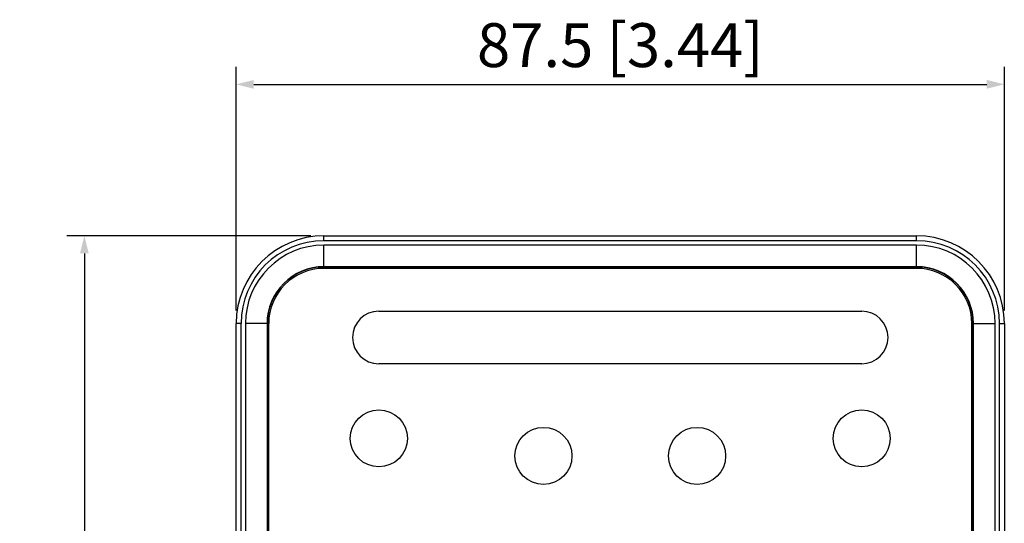
# Model space of a CAD drawing. Units: millimetres. Extents: x 1047 to 1516, y 140 to 471.
# Drawn here: x 1118 to 1230, y 352 to 410 of the extents above; entities that cross this region are included whole.
import ezdxf

# ---------------------------------------------------------------- set-up
doc = ezdxf.new("R2010")
doc.units = ezdxf.units.MM
doc.header["$LTSCALE"] = 46.255
doc.header["$PDMODE"] = 3
doc.header["$PDSIZE"] = 0.3125
doc.layers.get('0').update_dxf_attribs({"linetype": 'CONTINUOUS'})
doc.layers.get('Defpoints').update_dxf_attribs({"linetype": 'CONTINUOUS'})
doc.layers.add('0-DH3-RD003126-000DXF_DIMENSION', color=7, linetype='CONTINUOUS')
doc.layers.add('DH3-RD003126DXF_CONTINUOUS_LINE', color=7, linetype='CONTINUOUS')
doc.styles.get("Standard").update_dxf_attribs({"font": 'simfang.ttf'})
doc.dimstyles.new('DIMSTYLE_1', dxfattribs={"dimtxt": 2.5, "dimasz": 2, "dimexe": 2, "dimexo": 1.5, "dimtad": 1, "dimdec": 1, "dimzin": 0, "dimdsep": 46, "dimtxsty": 'Standard', "dimblk": '_FILLED', "dimblk1": '_FILLED', "dimblk2": '_FILLED', "dimcen": 0.09, "dimadec": 0, "dimazin": 0, "dimtp": 0.15, "dimtm": 0.15, "dimtfac": 1, "dimtdec": 1, "dimtofl": 0, "dimtmove": 0, "dimatfit": 3, "dimldrblk": '_FILLED', "dimfxl": 1, "dimtolj": 1, "dimtzin": 0, "dimarcsym": 0})
doc.dimstyles.new('DIMSTYLE_2', dxfattribs={"dimtxt": 2.5, "dimasz": 2, "dimexe": 2, "dimexo": 1.5, "dimtad": 1, "dimdec": 1, "dimzin": 0, "dimdsep": 46, "dimtxsty": 'Standard', "dimblk": '_FILLED', "dimblk1": '_FILLED', "dimblk2": '_FILLED', "dimcen": 0.09, "dimadec": 0, "dimazin": 0, "dimtp": 0.2, "dimtm": 0.2, "dimtfac": 1, "dimtdec": 1, "dimtofl": 0, "dimtmove": 0, "dimatfit": 3, "dimldrblk": '_FILLED', "dimfxl": 1, "dimtolj": 1, "dimtzin": 0, "dimarcsym": 0})

# ---------------------------------------------------------------- blocks, each defined once
blk = doc.blocks.new('_FILLED')
at = {"color": 0, "linetype": 'ByBlock'}
blk.add_solid([(0, 0), (-1, 0.25), (-1, -0.25)], dxfattribs=at)
blk = doc.blocks.new('*D23')
at = {"layer": '0-DH3-RD003126-000DXF_DIMENSION', "color": 0, "linetype": 'Continuous', "lineweight": -2}
for p, q in [((1142.74, 376.46), (1142.74, 404.23)), ((1230.24, 376.46), (1230.24, 404.23)), ((1144.74, 402.23), (1228.24, 402.23))]:
    blk.add_line(p, q, dxfattribs=at)
at = {"layer": 'Defpoints', "color": 0, "linetype": 'Continuous'}
for p in [(1230.24, 402.23), (1142.74, 374.96), (1230.24, 374.96)]:
    blk.add_point(p, dxfattribs=at)
at = {"layer": '0-DH3-RD003126-000DXF_DIMENSION', "color": 0, "linetype": 'Continuous', "lineweight": -2, "xscale": 2, "yscale": 2, "zscale": 2, "rotation": 180}
blk.add_blockref('_FILLED', (1142.74, 402.23), dxfattribs=at)
at = {"layer": '0-DH3-RD003126-000DXF_DIMENSION', "color": 0, "linetype": 'Continuous', "lineweight": -2, "xscale": 2, "yscale": 2, "zscale": 2}
blk.add_blockref('_FILLED', (1230.24, 402.23), dxfattribs=at)
at = {"layer": '0-DH3-RD003126-000DXF_DIMENSION', "color": 0, "linetype": 'Continuous', "insert": (1186.49, 409.2), "char_height": 5, "attachment_point": 2}
blk.add_mtext('\\A1;87.5 [3.44]', dxfattribs=at)
blk = doc.blocks.new('*D24')
at = {"layer": '0-DH3-RD003126-000DXF_DIMENSION', "color": 0, "linetype": 'Continuous', "lineweight": -2}
for p, q in [((1151.24, 384.96), (1123.45, 384.96)), ((1125.45, 382.96), (1125.45, 212.96)), ((1151.24, 210.96), (1123.45, 210.96))]:
    blk.add_line(p, q, dxfattribs=at)
at = {"layer": 'Defpoints', "color": 0, "linetype": 'Continuous'}
for p in [(1152.74, 384.96), (1125.45, 210.96), (1152.74, 210.96)]:
    blk.add_point(p, dxfattribs=at)
at = {"layer": '0-DH3-RD003126-000DXF_DIMENSION', "color": 0, "linetype": 'Continuous', "lineweight": -2, "xscale": 2, "yscale": 2, "zscale": 2}
for p, rotation in [((1125.45, 384.96), 90), ((1125.45, 210.96), 270)]:
    blk.add_blockref('_FILLED', p, dxfattribs=dict(at, rotation=rotation))
at = {"layer": '0-DH3-RD003126-000DXF_DIMENSION', "color": 0, "linetype": 'Continuous', "insert": (1118.48, 297.96), "char_height": 5, "attachment_point": 2, "rotation": 90}
blk.add_mtext('\\A1;174.0 [6.85]', dxfattribs=at)

msp = doc.modelspace()

# ---------------------------------------------------------------- linework, layer by layer
at = {"layer": 'DH3-RD003126DXF_CONTINUOUS_LINE', "color": 7, "linetype": 'Continuous'}
for p, q in [((1152.74, 384.41), (1152.74, 384.96)), ((1152.74, 384.96), (1220.24, 384.96)), ((1220.24, 384.41), (1220.24, 384.96)), ((1220.24, 384.41), (1152.74, 384.41)), ((1152.74, 381.41), (1152.74, 383.9)), ((1152.74, 381.41), (1152.74, 383.9)), ((1220.24, 383.9), (1152.74, 383.9)), ((1220.24, 383.9), (1152.74, 383.9)), ((1220.24, 381.41), (1220.24, 383.9)), ((1220.24, 381.41), (1220.24, 383.9)), ((1220.24, 381.45), (1152.74, 381.45)), ((1220.24, 381.45), (1152.74, 381.45)), ((1220.24, 381.41), (1152.74, 381.41)), ((1220.24, 381.41), (1152.74, 381.41)), ((1220.24, 381.26), (1152.74, 381.26)), ((1142.74, 220.96), (1142.74, 374.96)), ((1143.28, 374.96), (1142.74, 374.96)), ((1143.28, 374.96), (1143.28, 220.96)), ((1143.79, 374.96), (1143.79, 220.96)), ((1143.79, 374.96), (1143.79, 220.96)), ((1146.28, 374.96), (1143.79, 374.96)), ((1146.28, 374.96), (1143.79, 374.96)), ((1146.25, 374.96), (1146.25, 220.96)), ((1146.25, 374.96), (1146.25, 220.96)), ((1146.28, 374.96), (1146.28, 220.96)), ((1146.28, 374.96), (1146.28, 220.96)), ((1146.43, 374.96), (1146.43, 220.96)), ((1226.54, 220.96), (1226.54, 374.96)), ((1226.69, 220.96), (1226.69, 374.96)), ((1226.69, 220.96), (1226.69, 374.96)), ((1226.69, 374.96), (1229.18, 374.96)), ((1226.69, 374.96), (1229.18, 374.96)), ((1226.73, 220.96), (1226.73, 374.96)), ((1226.73, 220.96), (1226.73, 374.96)), ((1229.18, 220.96), (1229.18, 374.96)), ((1229.18, 220.96), (1229.18, 374.96)), ((1229.69, 220.96), (1229.69, 374.96)), ((1229.69, 374.96), (1230.24, 374.96)), ((1230.24, 374.96), (1230.24, 220.96))]:
    msp.add_line(p, q, dxfattribs=at)
at = {"layer": 'DH3-RD003126DXF_CONTINUOUS_LINE', "color": 40, "linetype": 'Continuous'}
for p, q in [((1158.99, 376.38), (1213.99, 376.38)), ((1213.99, 370.38), (1158.99, 370.38))]:
    msp.add_line(p, q, dxfattribs=at)
for centre in [(1158.99, 361.88), (1213.99, 361.88), (1177.74, 359.88), (1195.24, 359.88)]:
    msp.add_circle(centre, 3.25, dxfattribs=at)
at = {"layer": 'DH3-RD003126DXF_CONTINUOUS_LINE', "color": 7, "linetype": 'Continuous'}
for centre, radius, start, end in [((1152.74, 374.96), 10, 90, 180), ((1220.24, 374.96), 10, 0, 90), ((1152.74, 374.96), 9.45, 90, 180), ((1152.74, 374.96), 8.95, 90, 180), ((1152.74, 374.96), 8.95, 90, 180), ((1220.24, 374.96), 9.45, 0, 90), ((1220.24, 374.96), 8.95, 0, 90), ((1220.24, 374.96), 8.95, 0, 90), ((1152.74, 374.96), 6.49, 90, 180), ((1152.74, 374.96), 6.49, 90, 180), ((1152.74, 374.96), 6.45, 90, 180), ((1152.74, 374.96), 6.45, 90, 180), ((1220.24, 374.96), 6.49, 0, 90), ((1220.24, 374.96), 6.49, 0, 90), ((1220.24, 374.96), 6.45, 0, 90), ((1220.24, 374.96), 6.45, 0, 90), ((1152.74, 374.96), 6.3, 90, 180), ((1220.24, 374.96), 6.3, 0, 90)]:
    msp.add_arc(centre, radius, start, end, dxfattribs=at)
at = {"layer": 'DH3-RD003126DXF_CONTINUOUS_LINE', "color": 40, "linetype": 'Continuous'}
for centre, start, end in [((1158.99, 373.38), 90, 270), ((1213.99, 373.38), 270, 90)]:
    msp.add_arc(centre, 3, start, end, dxfattribs=at)

# ---------------------------------------------------------------- dimensions: what is measured, and where the dimension line sits
at = {"layer": '0-DH3-RD003126-000DXF_DIMENSION', "color": 2, "linetype": 'Continuous'}
dim = msp.add_linear_dim(base=(1230.24, 402.23), p1=(1142.74, 374.96), p2=(1230.24, 374.96), text='87.5 [3.44]', dimstyle='DIMSTYLE_1', override={"dimtxt": 5}, dxfattribs=at)
dim.commit()
dim.dimension.update_dxf_attribs({"geometry": '*D23', "text_midpoint": (1186.49, 402.23), "dimtype": 160})
dim = msp.add_linear_dim(base=(1125.45, 210.96), p1=(1152.74, 384.96), p2=(1152.74, 210.96), angle=270, text='174.0 [6.85]', dimstyle='DIMSTYLE_2', override={"dimtxt": 5}, dxfattribs=at)
dim.commit()
dim.dimension.update_dxf_attribs({"geometry": '*D24', "text_midpoint": (1125.45, 297.96), "dimtype": 160})

doc.saveas('drawing.dxf')
